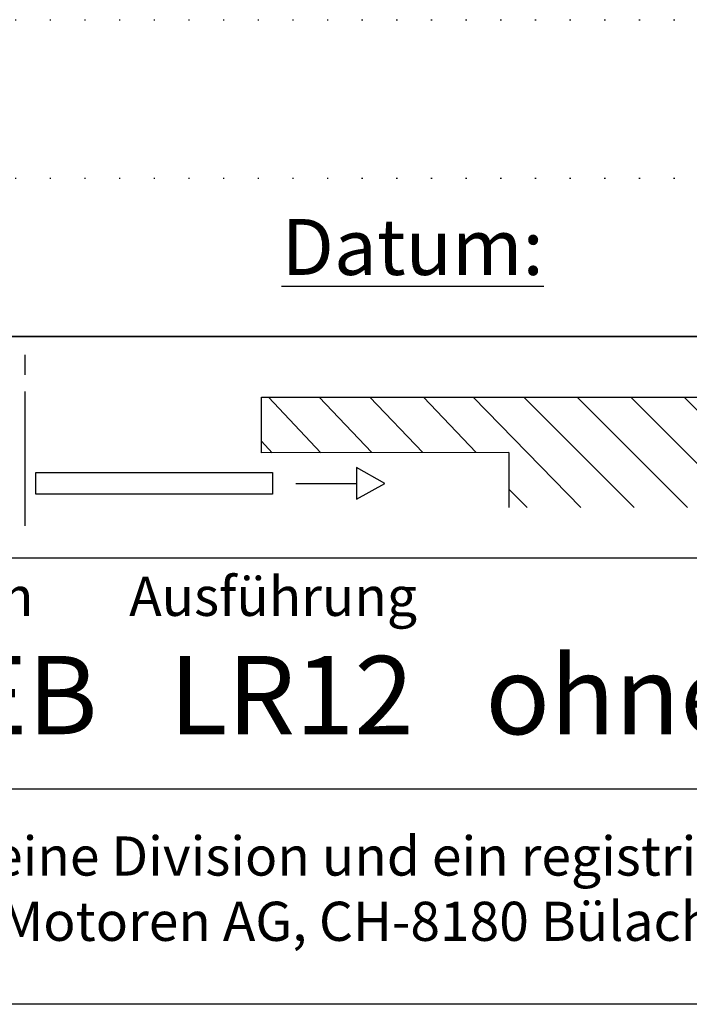
# Model space of a CAD drawing. Units: millimetres. Extents: x -3177 to 5220, y -2999 to 2395.
# Drawn here: x 4829 to 4888, y -2987 to -2899 of the extents above; entities that cross this region are included whole.
import ezdxf

# ---------------------------------------------------------------- set-up
doc = ezdxf.new("R2010")
doc.units = ezdxf.units.MM
doc.linetypes.add('ACAD_ISO07W100', pattern=[3, 0, -3])
doc.linetypes.add('CENTERLINE', pattern=[30, 12, -1.5, 3, -1.5, 12])
for name, color, linetype in [('outline-Körperkante', 7, 'Continuous'), ('PLANKOPF', 7, 'Continuous'), ('Schrift_Deutsch', 1, 'Continuous')]:
    doc.layers.add(name, color=color, linetype=linetype)
doc.styles.add('Martin 0.8', font='ARIAL.TTF', dxfattribs={"width": 0.8, "height": 3})

# ---------------------------------------------------------------- blocks, each defined once
blk = doc.blocks.new('Plankopf_Rahmen_mit Kopf_Vorlage')
at = {"layer": 'PLANKOPF'}
for p, q in [((-243.124, 59.712), (-0.066, 59.712)), ((-90.354, 59.712), (-243.124, 59.712)), ((-0.066, 39.894), (-243.124, 39.894)), ((-243.124, 19.262), (-0.066, 19.262)), ((-239.601, 19.262), (-0.066, 19.262)), ((0, 0), (-1132.129, 0))]:
    blk.add_line(p, q, dxfattribs=at)
at = {"layer": 'Schrift_Deutsch', "linetype": 'ACAD_ISO07W100'}
for p, q in [((-243.124, 88.024), (-0.066, 88.024)), ((-243.124, 73.868), (-0.066, 73.868))]:
    blk.add_line(p, q, dxfattribs=at)
at = {"layer": 'Schrift_Deutsch', "attachment_point": 1}
for s, insert, char_height, width in [('{\\fArial|b0|i0|c0|p34;\\LDatum:}', (-147.996, 70.206), 5, 51.5277), ('{\\fArial|b0|i0|c0|p34;Antriebs-Türtyp:      Profilsystem        Ausführung}', (-240.859, 38.221), 3.5, 236.5462)]:
    blk.add_mtext(s, dxfattribs=dict(at, insert=insert, char_height=char_height, width=width))
at = {"layer": 'Schrift_Deutsch', "insert": (-200.231, 15.005), "char_height": 3.5, "width": 200, "attachment_point": 1, "style": 'Martin 0.8'}
blk.add_mtext('TORMAX ist eine Division und ein registriertes Markenzeichen \\Pder Landert Motoren AG, CH-8180 Bülach-Zürich', dxfattribs=at)
blk = doc.blocks.new('500_Plankopf_WD2201_EB_OF_beschriftung')
at = {"layer": 'PLANKOPF', "linetype": 'CENTERLINE'}
blk.add_line((-170.929, 42.784), (-170.929, 58.071), dxfattribs=at)
at = {"layer": 'PLANKOPF'}
for p, q in [((-149.773, 54.28), (-105.768, 54.28)), ((-149.773, 49.307), (-149.773, 54.28)), ((-127.652, 49.344), (-149.773, 49.307)), ((-127.652, 49.344), (-127.652, 44.407))]:
    blk.add_line(p, q, dxfattribs=at)
at = {"layer": 'PLANKOPF', "color": 1, "linetype": 'Continuous'}
for p, q in [((-144.465, 49.316), (-149.163, 54.28)), ((-144.627, 54.28), (-139.91, 49.324)), ((-135.346, 49.331), (-140.089, 54.28)), ((-135.288, 54.28), (-130.587, 49.339)), ((-121.229, 44.407), (-130.86, 54.28)), ((-126.32, 54.28), (-116.447, 44.407)), ((-111.666, 44.407), (-121.538, 54.28)), ((-116.757, 54.28), (-106.885, 44.407)), ((-105.768, 48.073), (-111.976, 54.28)), ((-149.773, 50.345), (-148.835, 49.309)), ((-127.652, 46.049), (-126.01, 44.407))]:
    blk.add_line(p, q, dxfattribs=at)
at = {"layer": 'PLANKOPF', "linetype": 'Continuous'}
for p, q in [((-138.753, 46.571), (-141.3, 47.982)), ((-141.3, 47.982), (-141.3, 45.161)), ((-169.963, 47.53), (-148.807, 47.53)), ((-169.963, 45.598), (-169.963, 47.53)), ((-148.807, 47.53), (-148.807, 45.598)), ((-146.714, 46.571), (-141.3, 46.571)), ((-141.3, 45.161), (-138.753, 46.571)), ((-148.807, 45.598), (-169.963, 45.598))]:
    blk.add_line(p, q, dxfattribs=at)
at = {"layer": 'Schrift_Deutsch', "insert": (-240.859, 31.143), "char_height": 7, "width": 219.8422, "attachment_point": 1}
blk.add_mtext('{\\fArial|b0|i0|c0|p34;WinDrive2201-EB   LR12   ohne Festflügel, Sturz}', dxfattribs=at)

msp = doc.modelspace()

# ---------------------------------------------------------------- block references
at = {"layer": 'outline-Körperkante'}
for name in ['Plankopf_Rahmen_mit Kopf_Vorlage', '500_Plankopf_WD2201_EB_OF_beschriftung']:
    msp.add_blockref(name, (5000, -2987.02), dxfattribs=at)

doc.saveas('drawing.dxf')
